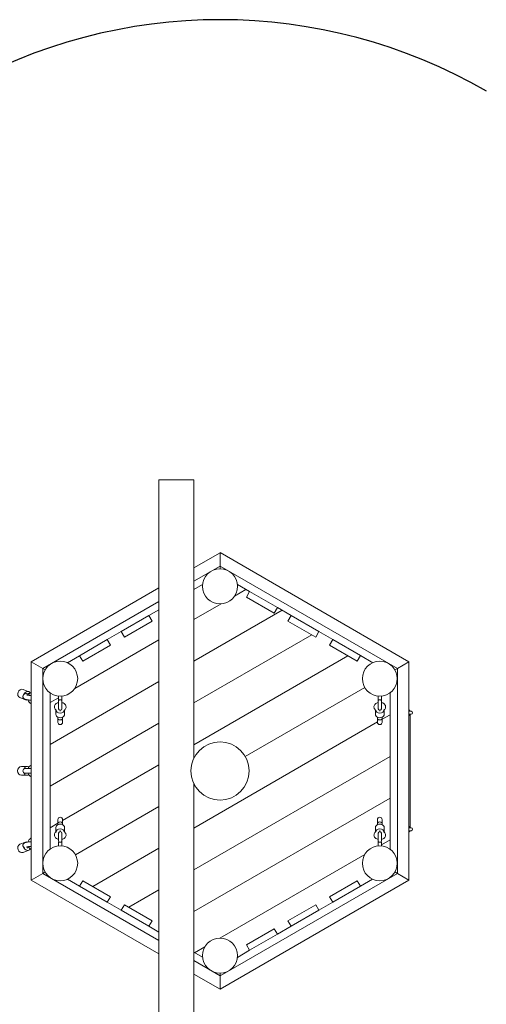
# Model space of a CAD drawing. Units: millimetres. Extents: x -7432 to 400933, y -3372 to 8948.
# Drawn here: x -1171 to 433, y 5147 to 8528 of the extents above; entities that cross this region are included whole.
import ezdxf

# ---------------------------------------------------------------- set-up
doc = ezdxf.new("R2010")
doc.units = ezdxf.units.MM
doc.layers.add('Opvangzone', color=7, linetype='Continuous', true_color=0x00a19a)
doc.layers.add('Toestel 2D', color=7, linetype='Continuous', lineweight=20)

# ---------------------------------------------------------------- blocks, each defined once
blk = doc.blocks.new('WP-BB43')
at = {"layer": 'Opvangzone'}
blk.add_arc((-482.1, 6698.3), 1830, 60, 119.9479, dxfattribs=at)
at = {"layer": 'Toestel 2D'}
for p, q in [((-572.3, 6948.6), (-692.3, 6948.6)), ((-692.3, 6948.6), (-692.3, 4948.6)), ((-572.3, 6948.6), (-572.3, 5992.2)), ((-572.3, 6646.3), (-482.3, 6698.2)), ((-482.3, 6698.4), (-482.3, 6652.2)), ((-482.3, 6698.4), (-482.1, 6698.3)), ((-482.1, 6652.1), (-482.1, 6698.3)), ((-482.1, 6698.3), (-482.1, 6698.3)), ((-482.1, 6698.3), (166.9, 6323.6)), ((-572.3, 6600.1), (-482.1, 6652.1)), ((-482.3, 6652.2), (-482.3, 6642.6)), ((-482.3, 6652.2), (127.2, 6300.3)), ((-482.1, 6642.6), (-482.1, 6652.1)), ((-1131.2, 6323.6), (-692.3, 6577)), ((-572.3, 6571.2), (-542, 6588.7)), ((-432.5, 6549.2), (-393.1, 6571.9)), ((-393.1, 6571.9), (-432.5, 6549.2)), ((-422.6, 6588.9), (-380.6, 6564.6)), ((-380.6, 6564.6), (-391.6, 6545.6)), ((-285.3, 6509.6), (-380.6, 6564.6)), ((-1091.7, 6300.2), (-692.3, 6530.8)), ((-391.6, 6545.6), (-296.3, 6490.6)), ((-726.8, 6482), (-692.3, 6501.9)), ((-572.3, 6468.5), (-478.3, 6522.7)), ((-478.3, 6522.7), (-572.3, 6468.5)), ((-269.1, 6500.3), (-572.3, 6325.3)), ((-269.1, 6500.3), (-572.3, 6325.3)), ((-296.3, 6490.6), (-285.3, 6509.6)), ((-285.3, 6509.6), (-237.7, 6482.1)), ((-726.8, 6482), (-822, 6427)), ((-811, 6408), (-715.8, 6463)), ((-715.8, 6463), (-726.8, 6482)), ((-237.7, 6482.1), (-248.7, 6463.1)), ((-248.7, 6463.1), (-153.4, 6408.1)), ((-142.4, 6427.1), (-237.7, 6482.1)), ((-869.7, 6399.5), (-822, 6427)), ((-822, 6427), (-811, 6408)), ((-153.4, 6408.1), (-142.4, 6427.1)), ((-142.4, 6427.1), (-94.8, 6399.6)), ((-981.5, 6232.2), (-692.3, 6399.2)), ((-692.3, 6399.2), (-981.5, 6232.2)), ((-869.7, 6399.5), (-964.9, 6344.5)), ((-858.7, 6380.5), (-869.7, 6399.5)), ((-167.1, 6416), (-572.3, 6182.1)), ((-167.1, 6416), (-572.3, 6182.1)), ((-94.8, 6399.6), (-105.8, 6380.6)), ((0.5, 6344.6), (-94.8, 6399.6)), ((-953.9, 6325.5), (-858.7, 6380.5)), ((-105.8, 6380.6), (-10.5, 6325.6)), ((-1131.7, 6323.3), (-1131.4, 6323.5)), ((-1131.7, 6323.3), (-1091.7, 6300.2)), ((-1091.4, 6300.6), (-1131.4, 6323.7)), ((-1131.4, 6323.5), (-1131.4, 6323.7)), ((-1131.4, 5574), (-1131.4, 6323.2)), ((-1006.8, 6320.4), (-964.9, 6344.5)), ((-964.9, 6344.5), (-953.9, 6325.5)), ((-572.3, 6038.9), (-43.1, 6344.4)), ((-43.1, 6344.4), (-572.3, 6038.9)), ((-10.5, 6325.6), (0.5, 6344.6)), ((0.5, 6344.6), (42.4, 6320.4)), ((167.1, 6323.7), (127.1, 6300.6)), ((127.2, 6300.3), (167.2, 6323.4)), ((167.1, 6323.7), (167.1, 6323.5)), ((167.1, 6323.5), (167.2, 6323.4)), ((167.1, 6323.3), (167.1, 5574)), ((-1091.7, 6300.2), (-1083.4, 6295.5)), ((-1083.2, 6295.9), (-1091.4, 6300.6)), ((-1091.4, 5596.8), (-1091.4, 6300.6)), ((127.1, 6300.6), (118.7, 6295.7)), ((118.8, 6295.5), (127.2, 6300.3)), ((127.1, 6300.6), (127.1, 5596.8)), ((-692.3, 6256), (-1066.4, 6040)), ((-692.3, 6256), (-1066.4, 6040)), ((-1139.4, 6220.9), (-1159, 6228.5)), ((-395.3, 5997.9), (15.2, 6234.9)), ((15.2, 6234.9), (-395.3, 5997.9)), ((-1150.2, 6193), (-1169.9, 6200.6)), ((-1154.7, 6212.4), (-1156.4, 6211)), ((-1136.9, 6214.4), (-1138.5, 6214.7)), ((-1066.4, 5680.3), (-1066.4, 6216.9)), ((-1066.4, 6183.2), (-1037.4, 6200)), ((-1037.4, 6200), (-1066.4, 6183.2)), ((-1037.4, 6193.4), (-1037.4, 6205.9)), ((-1031.8, 6193.4), (-1037.4, 6193.4)), ((-1035.8, 6192.1), (-1037.4, 6193.4)), ((-1036.8, 6188.9), (-1036.8, 6162.3)), ((-1025.4, 6193.4), (-1030.9, 6193.4)), ((-1026.9, 6192.1), (-1025.4, 6193.4)), ((-1025.9, 6162.3), (-1025.9, 6188.9)), ((-1025.4, 6193.4), (-1025.4, 6205.9)), ((60.8, 6193.4), (60.8, 6205.9)), ((66.3, 6193.4), (60.8, 6193.4)), ((62.4, 6192.1), (60.8, 6193.4)), ((61.3, 6188.9), (61.3, 6162.3)), ((72.8, 6193.4), (67.2, 6193.4)), ((71.2, 6192.1), (72.8, 6193.4)), ((72.2, 6162.3), (72.2, 6188.9)), ((72.8, 6193.4), (72.8, 6205.9)), ((102.1, 6217.1), (102.1, 5680.1)), ((-1047, 6158.7), (-1046.4, 6158)), ((-1043.7, 6155.5), (-1046.8, 6158.4)), ((-1046.4, 6142.8), (-1046.4, 6158)), ((-1031.4, 6156.9), (-1031.4, 6153.4)), ((-1016, 6158.4), (-1019, 6155.5)), ((-1016.4, 6142.8), (-1016.4, 6158)), ((51.1, 6158.7), (51.8, 6158)), ((54.4, 6155.5), (51.4, 6158.4)), ((51.8, 6142.8), (51.8, 6158)), ((66.8, 6156.9), (66.8, 6153.4)), ((82.2, 6158.4), (79.1, 6155.5)), ((81.8, 6142.8), (81.8, 6158)), ((174.1, 6153.6), (167.1, 6153.6)), ((-1039.4, 6133.1), (-1039.4, 6130)), ((-1039.4, 6130), (-1039.4, 6115.6)), ((-1023.4, 6133.1), (-1023.4, 6130)), ((-1023.4, 6115.6), (-1023.4, 6130)), ((58.8, 6133.1), (58.8, 6130)), ((58.8, 6130), (58.8, 6115.6)), ((74.8, 6126.1), (102.1, 6141.9)), ((102.1, 6141.9), (74.8, 6126.1)), ((74.8, 6133.1), (74.8, 6130)), ((74.8, 6115.6), (74.8, 6130)), ((167.1, 6143.6), (174.1, 6143.6)), ((171.6, 6143.6), (171.6, 5753.6)), ((-692.3, 6112.8), (-1066.4, 5896.8)), ((-692.3, 6112.8), (-1066.4, 5896.8)), ((-572.3, 5752.5), (58.8, 6116.9)), ((58.8, 6116.9), (-572.3, 5752.5)), ((-572.3, 5609.4), (102.1, 5998.7)), ((102.1, 5998.7), (-572.3, 5609.4)), ((-1144.7, 5963.7), (-1164.7, 5963.7)), ((-1131.4, 5956.7), (-1151.4, 5956.7)), ((-1023.4, 5778.5), (-692.3, 5969.6)), ((-692.3, 5969.6), (-1023.4, 5778.5)), ((-1144.7, 5933.7), (-1164.7, 5933.7)), ((-1151.4, 5940.7), (-1131.4, 5940.7)), ((-572.3, 5905), (-572.3, 4948.6)), ((-572.3, 5895.7), (-568.5, 5897.9)), ((-568.5, 5897.9), (-572.3, 5895.7)), ((-572.3, 5466.2), (102.1, 5855.5)), ((102.1, 5855.5), (-572.3, 5466.2)), ((-979, 5660.9), (-692.3, 5826.4)), ((-692.3, 5826.4), (-979, 5660.9)), ((-1039.4, 5781.6), (-1039.4, 5767.2)), ((-1023.4, 5767.2), (-1023.4, 5781.6)), ((58.8, 5781.6), (58.8, 5767.2)), ((74.8, 5767.2), (74.8, 5781.6)), ((-1066.4, 5753.7), (-1039.4, 5769.3)), ((-1039.4, 5769.3), (-1066.4, 5753.7)), ((-1046.4, 5754.4), (-1046.4, 5739.2)), ((-1039.4, 5764.1), (-1039.4, 5767.2)), ((-1023.4, 5764.1), (-1023.4, 5767.2)), ((-1016.4, 5754.4), (-1016.4, 5739.2)), ((51.8, 5754.4), (51.8, 5739.2)), ((58.8, 5764.1), (58.8, 5767.2)), ((74.8, 5764.1), (74.8, 5767.2)), ((81.8, 5754.4), (81.8, 5739.2)), ((174.1, 5753.6), (167.1, 5753.6)), ((-1046.8, 5738.8), (-1043.7, 5741.7)), ((-1036.8, 5734.9), (-1036.8, 5708.3)), ((-1031.4, 5740.4), (-1031.4, 5743.8)), ((-1025.9, 5708.3), (-1025.9, 5734.9)), ((-1019, 5741.7), (-1016, 5738.8)), ((-1015.7, 5738.5), (-1016.4, 5739.2)), ((51.4, 5738.8), (54.4, 5741.7)), ((61.3, 5734.9), (61.3, 5708.3)), ((66.8, 5740.4), (66.8, 5743.8)), ((72.2, 5708.3), (72.2, 5734.9)), ((79.1, 5741.7), (82.2, 5738.8)), ((82.5, 5738.5), (81.8, 5739.2)), ((167.1, 5743.6), (174.1, 5743.6)), ((-1150.2, 5704.4), (-1169.9, 5696.8)), ((-1156.4, 5686.4), (-1154.7, 5685)), ((-1138.5, 5682.7), (-1136.9, 5683)), ((-1035.8, 5705.1), (-1037.4, 5703.9)), ((-1037.4, 5703.9), (-1031.8, 5703.9)), ((-1037.4, 5703.9), (-1037.4, 5691.3)), ((-1030.9, 5703.9), (-1025.4, 5703.9)), ((-1026.9, 5705.1), (-1025.4, 5703.9)), ((-1025.4, 5703.9), (-1025.4, 5691.3)), ((-919.6, 5552), (-692.3, 5683.3)), ((-692.3, 5683.3), (-919.6, 5552)), ((62.4, 5705.1), (60.8, 5703.9)), ((60.8, 5703.9), (66.3, 5703.9)), ((60.8, 5703.9), (60.8, 5691.3)), ((67.2, 5703.9), (72.8, 5703.9)), ((71.2, 5705.1), (72.8, 5703.9)), ((72.8, 5695.4), (102.1, 5712.3)), ((102.1, 5712.3), (72.8, 5695.4)), ((72.8, 5703.9), (72.8, 5691.3)), ((-1139.4, 5676.5), (-1159, 5668.9)), ((-482.9, 5374.6), (15.1, 5662.1)), ((15.1, 5662.1), (-482.9, 5374.6)), ((-1091.5, 5597), (-1131.5, 5574)), ((-1131.4, 5573.7), (-1091.4, 5596.8)), ((-1083.4, 5601.7), (-1091.5, 5597)), ((-692.3, 5366.6), (-1091.5, 5597)), ((-1091.4, 5596.8), (-1083.2, 5601.5)), ((127.2, 5597), (-482.3, 5245.1)), ((118.7, 5601.6), (127.1, 5596.8)), ((127.2, 5597), (118.9, 5601.9)), ((127.1, 5596.8), (167.1, 5573.7)), ((167.2, 5574), (127.2, 5597)), ((-1131.4, 5573.9), (-1131.5, 5574)), ((-1131.4, 5573.7), (-1131.4, 5573.9)), ((-692.3, 5320.4), (-1131.2, 5573.8)), ((-964.8, 5552.7), (-1006.6, 5576.9)), ((-953.8, 5571.8), (-964.8, 5552.7)), ((-964.8, 5552.7), (-869.5, 5497.7)), ((-858.5, 5516.8), (-953.8, 5571.8)), ((166.9, 5573.8), (-482, 5199.1)), ((-10.5, 5571.8), (-105.8, 5516.8)), ((-94.8, 5497.7), (0.5, 5552.7)), ((0.5, 5552.7), (-10.5, 5571.8)), ((42.2, 5576.8), (0.5, 5552.7)), ((167.2, 5574), (167.1, 5573.9)), ((167.1, 5573.9), (167.1, 5573.7)), ((-869.5, 5497.7), (-858.5, 5516.8)), ((-795.6, 5480.5), (-692.3, 5540.1)), ((-692.3, 5540.1), (-795.6, 5480.5)), ((-105.8, 5516.8), (-94.8, 5497.7)), ((-821.9, 5470.2), (-869.5, 5497.7)), ((-810.9, 5489.3), (-821.9, 5470.2)), ((-715.6, 5434.3), (-810.9, 5489.3)), ((-153.4, 5489.3), (-248.7, 5434.3)), ((-142.4, 5470.2), (-153.4, 5489.3)), ((-94.8, 5497.7), (-142.4, 5470.2)), ((-821.9, 5470.2), (-726.6, 5415.2)), ((-237.7, 5415.2), (-142.4, 5470.2)), ((-726.6, 5415.2), (-715.6, 5434.3)), ((-692.3, 5395.4), (-726.6, 5415.2)), ((-237.7, 5415.2), (-285.3, 5387.7)), ((-248.7, 5434.3), (-237.7, 5415.2)), ((-693.6, 5396.2), (-692.3, 5396.9)), ((-692.3, 5396.9), (-693.6, 5396.2)), ((-296.3, 5406.8), (-391.6, 5351.8)), ((-380.6, 5332.7), (-285.3, 5387.7)), ((-285.3, 5387.7), (-296.3, 5406.8)), ((-569.6, 5324.6), (-533.9, 5345.1)), ((-533.9, 5345.1), (-569.6, 5324.6)), ((-391.6, 5351.8), (-380.6, 5332.7)), ((-542, 5308.7), (-572.3, 5326.1)), ((-380.6, 5332.7), (-422.6, 5308.5)), ((-482, 5245.1), (-572.3, 5297.3)), ((-482.3, 5199.1), (-572.3, 5251.1)), ((-482.3, 5254.6), (-482.3, 5245.1)), ((-482.3, 5245.1), (-482.3, 5199)), ((-482, 5245.1), (-482, 5254.6)), ((-482, 5199), (-482, 5245.1)), ((-482.1, 5199), (-482.3, 5199)), ((-482, 5199), (-482.1, 5199))]:
    blk.add_line(p, q, dxfattribs=at)
for centre, radius in [((-482.3, 6582.6), 60), ((-1031.4, 6265.6), 60), ((66.8, 6265.6), 60), ((-482.3, 5948.6), 100), ((-1031.4, 5631.6), 60), ((66.8, 5631.6), 60), ((-482.3, 5314.6), 60)]:
    blk.add_circle(centre, radius, dxfattribs=at)
for centre, radius, start, end in [((-1120.9, 6198.7), 22.5, 195.3787, 242.1819), ((-1120.9, 6198.7), 22.5, 117.8181, 153.5803), ((-1031.4, 6188.9), 5.43, 144.4344, 180), ((-1031.4, 6188.9), 5.43, 0, 35.5656), ((66.8, 6188.9), 5.43, 144.4344, 180), ((66.8, 6188.9), 5.43, 0, 35.5656), ((-1031.4, 6162.3), 5.43, 180, 0), ((66.8, 6162.3), 5.43, 180, 0), ((156.6, 6148.6), 15, 19.4712, 45.573), ((174.1, 6148.6), 5, 270, 90), ((156.6, 6148.6), 15, 314.427, 340.5288), ((-1031.4, 6115.6), 8, 180, 0), ((66.8, 6115.6), 8, 180, 0), ((-1151.4, 5948.7), 8, 90, 270), ((-1120.9, 5948.7), 22.5, 117.8181, 159.1725), ((-1120.9, 5948.7), 22.5, 200.8275, 242.1819), ((-1031.4, 5781.6), 8, 0, 180), ((66.8, 5781.6), 8, 0, 180), ((156.6, 5748.6), 15, 19.4712, 45.573), ((174.1, 5748.6), 5, 270, 90), ((-1120.9, 5698.7), 22.5, 117.8181, 164.6213), ((-1031.4, 5734.9), 5.43, 0, 180), ((66.8, 5734.9), 5.43, 0, 180), ((156.6, 5748.6), 15, 314.427, 340.5288), ((-1120.9, 5698.7), 22.5, 206.4197, 242.1819), ((-1031.4, 5708.3), 5.43, 180, 215.5656), ((-1031.4, 5708.3), 5.43, 324.4344, 0), ((66.8, 5708.3), 5.43, 180, 215.5656), ((66.8, 5708.3), 5.43, 324.4344, 0)]:
    blk.add_arc(centre, radius, start, end, dxfattribs=at)
for centre, major_axis, ratio, start_param, end_param in [((-1164.4, 6214.6), (-5.4, -14), 0.850114, 3.141593, 6.283185), ((-1144.8, 6206.9), (5.4, 14), 0.850114, 5.765841, 7.936972), ((-1144.8, 6206.9), (-5.4, -14), 0.850114, 5.81901, 6.871033), ((-1148.8, 6206.9), (-8.81, -2.42), 0.84773, 3.945402, 5.201415), ((-1140.9, 6206.9), (8.81, 2.42), 0.84773, 1.08177, 1.712072), ((-1147.5, 6208), (2.21, -8.05), 0.717075, 1.47748, 2.198435), ((-1031.4, 6158.9), (-15, 0), 0.766044, 0.082988, 3.058605), ((66.8, 6158.9), (-15, 0), 0.766044, 0.082988, 3.058605), ((-1031.4, 6142.8), (-15, 0), 0.766044, 0, 3.141593), ((-1031.4, 6130), (-8, 0), 0.780726, 0, 3.141593), ((66.8, 6142.8), (-15, 0), 0.766044, 0, 3.141593), ((66.8, 6130), (-8, 0), 0.780726, 0, 3.141593), ((-1164.7, 5948.7), (0, -15), 0.866025, 3.141593, 6.283185), ((-1144.7, 5948.7), (0, 15), 0.866025, 5.822975, 7.433872), ((-1144.7, 5948.7), (0, -15), 0.866025, 5.132499, 6.743396), ((-1031.4, 5754.4), (15, 0), 0.766044, 0, 3.141593), ((-1031.4, 5738.3), (15, 0), 0.766044, 0.082988, 3.058605), ((-1031.4, 5767.2), (8, 0), 0.780726, 0, 3.141593), ((66.8, 5754.4), (15, 0), 0.766044, 0, 3.141593), ((66.8, 5738.3), (15, 0), 0.766044, 0.082988, 3.058605), ((66.8, 5767.2), (8, 0), 0.780726, 0, 3.141593), ((-1164.4, 5682.8), (5.4, -14), 0.850114, 3.141593, 6.283185), ((-1144.8, 5690.4), (5.4, -14), 0.850114, 4.629398, 6.80053), ((-1144.8, 5690.4), (-5.4, 14), 0.850114, 5.695337, 6.74736), ((-1147.5, 5689.4), (2.21, 8.05), 0.717075, 4.08475, 4.805706)]:
    blk.add_ellipse(centre, major_axis=major_axis, ratio=ratio, start_param=start_param, end_param=end_param, dxfattribs=at)
for points, knots in [([(-1156.4, 6211), (-1157.1, 6210.4), (-1158, 6209.5), (-1159.1, 6207.4), (-1159.4, 6206.4), (-1159.7, 6204.3), (-1159.6, 6203.3), (-1159.2, 6201.6), (-1158.9, 6200.8), (-1158.1, 6199.3), (-1157.6, 6198.7), (-1156.4, 6197.5), (-1155.8, 6197.1), (-1154.2, 6196), (-1153.3, 6195.6), (-1150.9, 6194.6), (-1149.4, 6194.2), (-1145.7, 6193.3), (-1143.4, 6192.8), (-1138.8, 6192.1), (-1136.5, 6191.9), (-1133.3, 6191.6), (-1132.3, 6191.5), (-1131.4, 6191.4)], [2.447094, 2.447094, 2.447094, 2.447094, 2.543279, 2.543279, 2.6071, 2.6071, 2.66306, 2.66306, 2.724089, 2.724089, 2.801419, 2.801419, 2.911918, 2.911918, 3.129086, 3.129086, 3.455745, 3.455745, 3.854892, 3.854892, 4.204277, 4.204277, 4.358395, 4.358395, 4.358395, 4.358395]), ([(-1146.7, 6210.2), (-1146.7, 6210.2), (-1146.6, 6210.2), (-1146.3, 6210), (-1145.9, 6209.9), (-1145, 6209.6), (-1144.3, 6209.4), (-1142.4, 6209), (-1141.3, 6208.7), (-1138.6, 6208.3), (-1137.1, 6208.1), (-1134.1, 6207.7), (-1132.7, 6207.6), (-1131.4, 6207.4)], [3.010732, 3.010732, 3.010732, 3.010732, 3.12095, 3.12095, 3.280213, 3.280213, 3.494583, 3.494583, 3.754787, 3.754787, 4.04069, 4.04069, 4.292941, 4.292941, 4.292941, 4.292941]), ([(-1031.8, 6193.4), (-1032, 6193.3), (-1032.3, 6193.3), (-1033, 6193.2), (-1033.5, 6193.1), (-1034.3, 6192.9), (-1034.7, 6192.7), (-1035.4, 6192.4), (-1035.6, 6192.2), (-1035.8, 6192.1), (-1035.8, 6192.1), (-1035.8, 6192.1)], [-1.4060272, -1.4060272, -1.4060272, -1.4060272, -1.3466196, -1.3466196, -1.2241602, -1.2241602, -1.0657087, -1.0657087, -0.8858889, -0.8858889, -0.8271533, -0.8271533, -0.8271533, -0.8271533]), ([(-1026.9, 6192.1), (-1026.9, 6192.1), (-1027, 6192.1), (-1027.2, 6192.3), (-1027.4, 6192.5), (-1028.1, 6192.8), (-1028.4, 6192.9), (-1029.2, 6193.1), (-1029.5, 6193.2), (-1030.3, 6193.3), (-1030.6, 6193.3), (-1030.9, 6193.4)], [-2.1289637, -2.1289637, -2.1289637, -2.1289637, -2.0008958, -2.0008958, -1.8116853, -1.8116853, -1.6699658, -1.6699658, -1.5562228, -1.5562228, -1.478372, -1.478372, -1.478372, -1.478372]), ([(66.3, 6193.4), (66.1, 6193.3), (65.8, 6193.3), (65.1, 6193.2), (64.7, 6193.1), (63.8, 6192.9), (63.4, 6192.7), (62.7, 6192.4), (62.5, 6192.2), (62.4, 6192.1), (62.4, 6192.1), (62.4, 6192.1)], [-1.4060272, -1.4060272, -1.4060272, -1.4060272, -1.3466196, -1.3466196, -1.2241602, -1.2241602, -1.0657087, -1.0657087, -0.8858889, -0.8858889, -0.8271533, -0.8271533, -0.8271533, -0.8271533]), ([(71.2, 6192.1), (71.2, 6192.1), (71.1, 6192.1), (70.9, 6192.3), (70.7, 6192.5), (70.1, 6192.8), (69.7, 6192.9), (69, 6193.1), (68.6, 6193.2), (67.8, 6193.3), (67.5, 6193.3), (67.2, 6193.4)], [-2.1289637, -2.1289637, -2.1289637, -2.1289637, -2.0008958, -2.0008958, -1.8116853, -1.8116853, -1.6699658, -1.6699658, -1.5562228, -1.5562228, -1.478372, -1.478372, -1.478372, -1.478372]), ([(-1046.8, 6158.4), (-1048.1, 6159.7), (-1049.4, 6161.3), (-1050.9, 6164.6), (-1051.3, 6166.3), (-1051.4, 6169.5), (-1051.2, 6171), (-1050.3, 6173.9), (-1049.6, 6175.3), (-1047.7, 6177.9), (-1046.5, 6179.1), (-1043.5, 6181.3), (-1041.7, 6182.2), (-1038.9, 6183.2), (-1037.8, 6183.5), (-1036.8, 6183.7)], [2.543041, 2.543041, 2.543041, 2.543041, 2.862425, 2.862425, 3.112917, 3.112917, 3.339252, 3.339252, 3.577796, 3.577796, 3.859776, 3.859776, 4.20373, 4.20373, 4.393376, 4.393376, 4.393376, 4.393376]), ([(-1025.9, 6183.7), (-1024.2, 6183.3), (-1022.4, 6182.8), (-1018.9, 6181.1), (-1017.1, 6179.9), (-1014.2, 6176.9), (-1013.1, 6175.3), (-1011.7, 6172), (-1011.4, 6170.3), (-1011.3, 6167.1), (-1011.6, 6165.6), (-1012.6, 6162.7), (-1013.4, 6161.4), (-1014.8, 6159.5), (-1015.4, 6158.9), (-1016, 6158.4)], [5.031402, 5.031402, 5.031402, 5.031402, 5.348024, 5.348024, 5.720221, 5.720221, 6.031517, 6.031517, 6.277579, 6.277579, 6.503657, 6.503657, 6.745178, 6.745178, 6.881737, 6.881737, 6.881737, 6.881737]), ([(51.4, 6158.4), (50, 6159.7), (48.8, 6161.3), (47.3, 6164.6), (46.9, 6166.3), (46.7, 6169.5), (46.9, 6171), (47.8, 6173.9), (48.5, 6175.3), (50.4, 6177.9), (51.7, 6179.1), (54.6, 6181.3), (56.4, 6182.2), (59.2, 6183.2), (60.3, 6183.5), (61.3, 6183.7)], [2.543041, 2.543041, 2.543041, 2.543041, 2.862425, 2.862425, 3.112917, 3.112917, 3.339252, 3.339252, 3.577796, 3.577796, 3.859776, 3.859776, 4.20373, 4.20373, 4.393376, 4.393376, 4.393376, 4.393376]), ([(72.2, 6183.7), (74, 6183.3), (75.7, 6182.8), (79.2, 6181.1), (81.1, 6179.9), (83.9, 6176.9), (85.1, 6175.3), (86.4, 6172), (86.8, 6170.3), (86.8, 6167.1), (86.5, 6165.6), (85.5, 6162.7), (84.7, 6161.4), (83.3, 6159.5), (82.8, 6158.9), (82.2, 6158.4)], [5.031402, 5.031402, 5.031402, 5.031402, 5.348024, 5.348024, 5.720221, 5.720221, 6.031517, 6.031517, 6.277579, 6.277579, 6.503657, 6.503657, 6.745178, 6.745178, 6.881737, 6.881737, 6.881737, 6.881737]), ([(-1036.8, 5713.5), (-1038.5, 5713.9), (-1040.3, 5714.4), (-1043.8, 5716.1), (-1045.6, 5717.3), (-1048.5, 5720.3), (-1049.6, 5721.9), (-1051, 5725.2), (-1051.3, 5726.9), (-1051.4, 5730.1), (-1051.1, 5731.6), (-1050.1, 5734.5), (-1049.3, 5735.8), (-1047.9, 5737.7), (-1047.3, 5738.3), (-1046.8, 5738.8)], [5.031402, 5.031402, 5.031402, 5.031402, 5.348024, 5.348024, 5.720221, 5.720221, 6.031517, 6.031517, 6.277579, 6.277579, 6.503657, 6.503657, 6.745178, 6.745178, 6.881737, 6.881737, 6.881737, 6.881737]), ([(-1016, 5738.8), (-1014.6, 5737.5), (-1013.3, 5735.9), (-1011.9, 5732.6), (-1011.4, 5730.9), (-1011.3, 5727.7), (-1011.5, 5726.2), (-1012.4, 5723.3), (-1013.1, 5721.9), (-1015, 5719.3), (-1016.2, 5718.1), (-1019.2, 5715.9), (-1021, 5715), (-1023.8, 5714), (-1024.9, 5713.7), (-1025.9, 5713.5)], [2.543041, 2.543041, 2.543041, 2.543041, 2.862425, 2.862425, 3.112917, 3.112917, 3.339252, 3.339252, 3.577796, 3.577796, 3.859776, 3.859776, 4.20373, 4.20373, 4.393376, 4.393376, 4.393376, 4.393376]), ([(61.3, 5713.5), (59.6, 5713.9), (57.9, 5714.4), (54.3, 5716.1), (52.5, 5717.3), (49.6, 5720.3), (48.5, 5721.9), (47.1, 5725.2), (46.8, 5726.9), (46.8, 5730.1), (47, 5731.6), (48, 5734.5), (48.8, 5735.8), (50.2, 5737.7), (50.8, 5738.3), (51.4, 5738.8)], [5.031402, 5.031402, 5.031402, 5.031402, 5.348024, 5.348024, 5.720221, 5.720221, 6.031517, 6.031517, 6.277579, 6.277579, 6.503657, 6.503657, 6.745178, 6.745178, 6.881737, 6.881737, 6.881737, 6.881737]), ([(82.2, 5738.8), (83.6, 5737.5), (84.8, 5735.9), (86.3, 5732.6), (86.7, 5730.9), (86.8, 5727.7), (86.6, 5726.2), (85.7, 5723.3), (85, 5721.9), (83.1, 5719.3), (81.9, 5718.1), (78.9, 5715.9), (77.2, 5715), (74.3, 5714), (73.3, 5713.7), (72.2, 5713.5)], [2.543041, 2.543041, 2.543041, 2.543041, 2.862425, 2.862425, 3.112917, 3.112917, 3.339252, 3.339252, 3.577796, 3.577796, 3.859776, 3.859776, 4.20373, 4.20373, 4.393376, 4.393376, 4.393376, 4.393376]), ([(-1131.4, 5706), (-1132.8, 5705.9), (-1134.2, 5705.7), (-1137.8, 5705.4), (-1140, 5705.1), (-1144.2, 5704.4), (-1146.2, 5704), (-1150, 5703), (-1151.8, 5702.5), (-1154.2, 5701.3), (-1154.8, 5701), (-1156, 5700.2), (-1156.5, 5699.8), (-1157.8, 5698.5), (-1158.5, 5697.5), (-1159.4, 5695.2), (-1159.6, 5694.1), (-1159.6, 5692), (-1159.4, 5691), (-1158.8, 5689.2), (-1158.3, 5688.5), (-1157.4, 5687.2), (-1156.9, 5686.8), (-1156.4, 5686.4)], [8.207976, 8.207976, 8.207976, 8.207976, 8.430842, 8.430842, 8.773745, 8.773745, 9.126377, 9.126377, 9.530121, 9.530121, 9.665266, 9.665266, 9.765848, 9.765848, 9.875848, 9.875848, 9.943086, 9.943086, 9.999361, 9.999361, 10.058654, 10.058654, 10.119276, 10.119276, 10.119276, 10.119276]), ([(-1131.4, 5689.9), (-1131.4, 5689.9), (-1131.4, 5689.9), (-1133.1, 5689.8), (-1134.8, 5689.6), (-1138, 5689.2), (-1139.5, 5689), (-1142.2, 5688.5), (-1143.4, 5688.2), (-1145.2, 5687.7), (-1145.9, 5687.5), (-1146.5, 5687.3), (-1146.7, 5687.2), (-1146.7, 5687.2)], [8.27343, 8.27343, 8.27343, 8.27343, 8.280792, 8.280792, 8.577277, 8.577277, 8.872344, 8.872344, 9.154144, 9.154144, 9.400247, 9.400247, 9.555639, 9.555639, 9.555639, 9.555639]), ([(-1035.8, 5705.1), (-1035.8, 5705.1), (-1035.7, 5705.1), (-1035.5, 5704.9), (-1035.3, 5704.7), (-1034.6, 5704.4), (-1034.3, 5704.3), (-1033.5, 5704.1), (-1033.2, 5704), (-1032.4, 5703.9), (-1032.1, 5703.9), (-1031.8, 5703.9)], [-2.1289637, -2.1289637, -2.1289637, -2.1289637, -2.0008958, -2.0008958, -1.8116853, -1.8116853, -1.6699658, -1.6699658, -1.5562228, -1.5562228, -1.478372, -1.478372, -1.478372, -1.478372]), ([(-1030.9, 5703.9), (-1030.7, 5703.9), (-1030.4, 5703.9), (-1029.7, 5704), (-1029.2, 5704.1), (-1028.4, 5704.3), (-1028, 5704.5), (-1027.3, 5704.8), (-1027.1, 5705), (-1027, 5705.1), (-1026.9, 5705.1), (-1026.9, 5705.1)], [-1.4060272, -1.4060272, -1.4060272, -1.4060272, -1.3466196, -1.3466196, -1.2241602, -1.2241602, -1.0657087, -1.0657087, -0.8858889, -0.8858889, -0.8271533, -0.8271533, -0.8271533, -0.8271533]), ([(62.4, 5705.1), (62.4, 5705.1), (62.4, 5705.1), (62.6, 5704.9), (62.9, 5704.7), (63.5, 5704.4), (63.8, 5704.3), (64.6, 5704.1), (65, 5704), (65.7, 5703.9), (66, 5703.9), (66.3, 5703.9)], [-2.1289637, -2.1289637, -2.1289637, -2.1289637, -2.0008958, -2.0008958, -1.8116853, -1.8116853, -1.6699658, -1.6699658, -1.5562228, -1.5562228, -1.478372, -1.478372, -1.478372, -1.478372]), ([(67.2, 5703.9), (67.5, 5703.9), (67.7, 5703.9), (68.4, 5704), (68.9, 5704.1), (69.8, 5704.3), (70.2, 5704.5), (70.8, 5704.8), (71.1, 5705), (71.2, 5705.1), (71.2, 5705.1), (71.2, 5705.1)], [-1.4060272, -1.4060272, -1.4060272, -1.4060272, -1.3466196, -1.3466196, -1.2241602, -1.2241602, -1.0657087, -1.0657087, -0.8858889, -0.8858889, -0.8271533, -0.8271533, -0.8271533, -0.8271533])]:
    blk.add_open_spline(points, degree=3, knots=knots, dxfattribs=at)
for points in [[(-1030.9, 6193.4), (-1031.2, 6193.4), (-1031.5, 6193.4), (-1031.8, 6193.4)], [(67.2, 6193.4), (66.9, 6193.4), (66.6, 6193.4), (66.3, 6193.4)], [(-1031.8, 5703.9), (-1031.5, 5703.8), (-1031.2, 5703.8), (-1030.9, 5703.9)], [(66.3, 5703.9), (66.6, 5703.8), (66.9, 5703.8), (67.2, 5703.9)]]:
    blk.add_open_spline(points, degree=3, dxfattribs=at)

msp = doc.modelspace()

# ---------------------------------------------------------------- block references
msp.add_blockref('WP-BB43', (0, 0))

doc.saveas('drawing.dxf')
